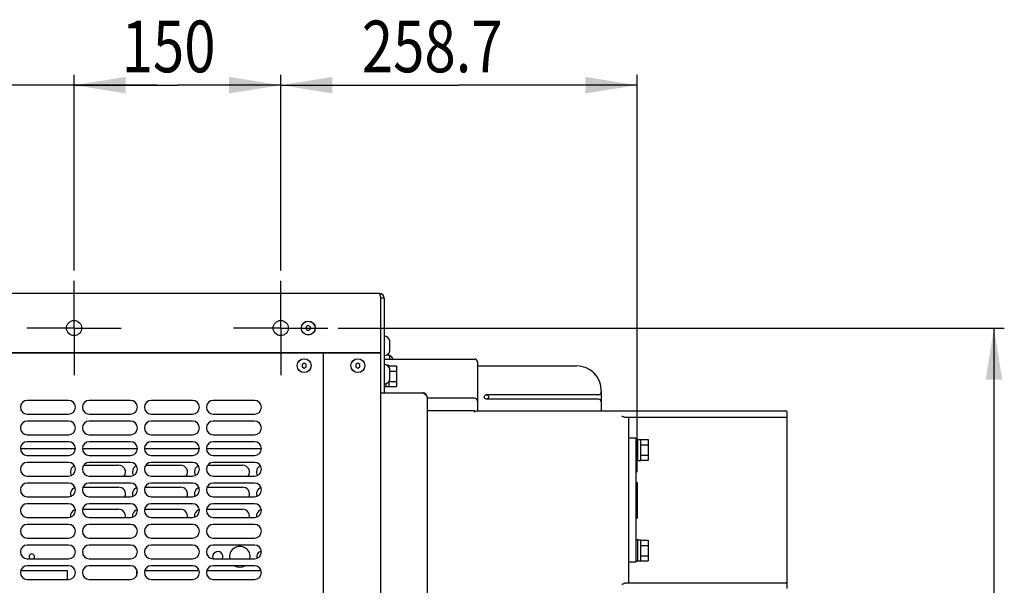
# Model space of a CAD drawing. Units: millimetres. Extents: x 146 to 982, y 105 to 349.
# Drawn here: x 256 to 303, y 138 to 165 of the extents above; entities that cross this region are included whole.
import ezdxf

# ---------------------------------------------------------------- set-up
doc = ezdxf.new("R2010")
doc.units = ezdxf.units.MM
doc.header["$LTSCALE"] = 30.734
doc.linetypes.add('CENTER', pattern=[0.6, 0.375, -0.075, 0.075, -0.075])
doc.layers.get('0').update_dxf_attribs({"linetype": 'CONTINUOUS'})
doc.layers.add('DEFAULT_1', color=7, linetype='CENTER')
doc.styles.get("Standard").update_dxf_attribs({"font": 'romans.shx', "width": 0.8, "bigfont": 'whgtxt.shx'})
doc.dimstyles.new('DIMSTYLE_1', dxfattribs={"dimtxt": 2.5, "dimasz": 2.5, "dimexe": 0.18, "dimexo": 0.0625, "dimgap": 0.09, "dimtad": 1, "dimdec": 3, "dimlfac": 15, "dimdsep": 46, "dimtxsty": 'Standard', "dimblk": '_FILLED', "dimblk1": '_FILLED', "dimblk2": '_FILLED', "dimcen": 0.09, "dimadec": 0, "dimazin": 0, "dimtp": 0.001, "dimtm": 0.001, "dimtfac": 1, "dimtdec": 3, "dimtofl": 0, "dimtmove": 0, "dimatfit": 3, "dimldrblk": '_FILLED', "dimfxl": 0, "dimtolj": 1, "dimarcsym": 0})

# ---------------------------------------------------------------- blocks, each defined once
blk = doc.blocks.new('_FILLED')
at = {"color": 0, "linetype": 'ByBlock'}
blk.add_solid([(0, 0), (-1, 0.16), (-1, -0.16)], dxfattribs=at)
blk = doc.blocks.new('*D24')
at = {"color": 2, "linetype": 'Continuous'}
for p, q in [((248.344, 153.25), (248.344, 162.72)), ((258.344, 153.253), (258.344, 162.72)), ((248.344, 162.22), (244.344, 162.22)), ((244.344, 162.22), (253.344, 162.22)), ((262.344, 162.22), (253.344, 162.22)), ((258.344, 162.22), (262.344, 162.22))]:
    blk.add_line(p, q, dxfattribs=at)
at = {"color": 2, "linetype": 'Continuous', "xscale": 2.5, "yscale": 2.5, "zscale": 2.5}
blk.add_blockref('_FILLED', (248.344, 162.22), dxfattribs=at)
at = {"color": 2, "linetype": 'Continuous', "xscale": 2.5, "yscale": 2.5, "zscale": 2.5, "rotation": 180}
blk.add_blockref('_FILLED', (258.344, 162.22), dxfattribs=at)
at = {"color": 2, "linetype": 'Continuous', "width": 0.8}
blk.add_text('150', height=2.5, dxfattribs=at).set_placement((250.194, 162.845))
blk = doc.blocks.new('*D25')
at = {"color": 2, "linetype": 'Continuous'}
for p, q in [((258.344, 153.253), (258.344, 162.72)), ((268.344, 153.25), (268.344, 162.72)), ((258.344, 162.22), (263.344, 162.22)), ((268.344, 162.22), (263.344, 162.22))]:
    blk.add_line(p, q, dxfattribs=at)
at = {"color": 2, "linetype": 'Continuous', "xscale": 2.5, "yscale": 2.5, "zscale": 2.5, "rotation": 180}
blk.add_blockref('_FILLED', (258.344, 162.22), dxfattribs=at)
at = {"color": 2, "linetype": 'Continuous', "xscale": 2.5, "yscale": 2.5, "zscale": 2.5}
blk.add_blockref('_FILLED', (268.344, 162.22), dxfattribs=at)
at = {"color": 2, "linetype": 'Continuous', "width": 0.8}
blk.add_text('150', height=2.5, dxfattribs=at).set_placement((260.645, 162.845))
blk = doc.blocks.new('*D26')
at = {"color": 2, "linetype": 'Continuous'}
for p, q in [((268.344, 153.25), (268.344, 162.72)), ((285.591, 143.493), (285.591, 162.72)), ((268.344, 162.22), (276.967, 162.22)), ((285.591, 162.22), (276.967, 162.22))]:
    blk.add_line(p, q, dxfattribs=at)
at = {"color": 2, "linetype": 'Continuous', "xscale": 2.5, "yscale": 2.5, "zscale": 2.5, "rotation": 180}
blk.add_blockref('_FILLED', (268.344, 162.22), dxfattribs=at)
at = {"color": 2, "linetype": 'Continuous', "xscale": 2.5, "yscale": 2.5, "zscale": 2.5}
blk.add_blockref('_FILLED', (285.591, 162.22), dxfattribs=at)
at = {"color": 2, "linetype": 'Continuous', "width": 0.8}
blk.add_text('258.7', height=2.5, dxfattribs=at).set_placement((272.268, 162.845))
blk = doc.blocks.new('*D27')
at = {"color": 2, "linetype": 'Continuous'}
for p, q in [((271.127, 150.467), (303.357, 150.467)), ((302.857, 150.467), (302.857, 132.133)), ((302.857, 113.8), (302.857, 132.133)), ((271.131, 113.8), (303.357, 113.8))]:
    blk.add_line(p, q, dxfattribs=at)
at = {"color": 2, "linetype": 'Continuous', "xscale": 2.5, "yscale": 2.5, "zscale": 2.5}
for p, rotation in [((302.857, 150.467), 90), ((302.857, 113.8), 270)]:
    blk.add_blockref('_FILLED', p, dxfattribs=dict(at, rotation=rotation))
at = {"color": 2, "linetype": 'Continuous', "width": 0.8}
blk.add_text('550', height=2.5, rotation=90, dxfattribs=at).set_placement((302.232, 129.133))

msp = doc.modelspace()

# ---------------------------------------------------------------- linework, layer by layer
at = {"color": 3, "linetype": 'Continuous'}
for p, q in [((273.12406, 152.133185), (225.230727, 152.133185)), ((273.190727, 149.286519), (273.190727, 151.913185)), ((273.34406, 151.913185), (273.34406, 147.333185)), ((228.777393, 149.286519), (273.190727, 149.286519)), ((272.630727, 149.286519), (272.630727, 149.266519)), ((273.030727, 149.286519), (273.030727, 149.266519)), ((273.037393, 149.266519), (273.037393, 149.286519)), ((258.410011, 144.613185), (255.744776, 144.613185)), ((261.410011, 144.613185), (258.744776, 144.613185)), ((264.410011, 144.613185), (261.744776, 144.613185)), ((267.410011, 144.613185), (264.744776, 144.613185))]:
    msp.add_line(p, q, dxfattribs=at)
at = {"color": 7, "linetype": 'Continuous'}
for p, q in [((273.34406, 151.913185), (273.190727, 151.913185)), ((269.677393, 150.581989), (269.577393, 150.524254)), ((269.777393, 150.524254), (269.677393, 150.581989)), ((269.577393, 150.524254), (269.577393, 150.408784)), ((269.577393, 150.408784), (269.677393, 150.351049)), ((269.677393, 150.351049), (269.777393, 150.408784)), ((269.777393, 150.408784), (269.777393, 150.524254)), ((273.630727, 149.359858), (273.630727, 149.839845)), ((228.777393, 149.266519), (273.190727, 149.266519)), ((270.410727, 114.999852), (270.410727, 149.266519)), ((272.657393, 149.286519), (272.657393, 149.266519)), ((272.76406, 149.286519), (272.76406, 149.266519)), ((273.190727, 114.979852), (273.190727, 149.286519)), ((273.533022, 149.201918), (273.550727, 149.201918)), ((273.550727, 149.201918), (273.550727, 149.181837)), ((269.477393, 148.761989), (269.377393, 148.704254)), ((269.377393, 148.704254), (269.377393, 148.588784)), ((269.577393, 148.704254), (269.477393, 148.761989)), ((269.577393, 148.588784), (269.577393, 148.704254)), ((272.077393, 148.761989), (271.977393, 148.704254)), ((271.977393, 148.704254), (271.977393, 148.588784)), ((272.177393, 148.704254), (272.077393, 148.761989)), ((272.177393, 148.588784), (272.177393, 148.704254)), ((273.34406, 148.966519), (277.72406, 148.966519)), ((273.630727, 148.966519), (273.630727, 149.039845)), ((273.76406, 148.966519), (273.76406, 148.979852)), ((277.857393, 148.833185), (277.857393, 146.466519)), ((269.377393, 148.588784), (269.477393, 148.531049)), ((269.477393, 148.531049), (269.577393, 148.588784)), ((271.977393, 148.588784), (272.077393, 148.531049)), ((272.077393, 148.531049), (272.177393, 148.588784)), ((273.58406, 148.646519), (273.513087, 148.646519)), ((273.58406, 148.576048), (273.58406, 148.646519)), ((273.58406, 148.633556), (273.950727, 148.633556)), ((273.630727, 147.993192), (273.630727, 148.473179)), ((273.630727, 148.38337), (273.950727, 148.38337)), ((273.950727, 148.633556), (273.950727, 147.632815)), ((277.857393, 148.633185), (282.657393, 148.633185)), ((273.450727, 147.616519), (273.450727, 147.786619)), ((273.58406, 147.626444), (273.58406, 147.890323)), ((273.58406, 147.883), (273.950727, 147.883)), ((273.190727, 147.333185), (275.217393, 147.333185)), ((273.450727, 147.616519), (273.34406, 147.616519)), ((273.58406, 147.626444), (273.450727, 147.626444)), ((273.58406, 147.632815), (273.950727, 147.632815)), ((283.72406, 147.239852), (278.297393, 147.239852)), ((283.857393, 147.433185), (283.857393, 146.466519)), ((258.077393, 146.966519), (256.077393, 146.966519)), ((261.077393, 146.966519), (259.077393, 146.966519)), ((264.077393, 146.966519), (262.077393, 146.966519)), ((267.077393, 146.966519), (265.077393, 146.966519)), ((275.437393, 147.113185), (275.437393, 117.153185)), ((277.72406, 147.066519), (275.437393, 147.066519)), ((283.72406, 147.026519), (278.297393, 147.026519)), ((256.077393, 146.299852), (258.077393, 146.299852)), ((259.077393, 146.299852), (261.077393, 146.299852)), ((262.077393, 146.299852), (264.077393, 146.299852)), ((265.077393, 146.299852), (267.077393, 146.299852)), ((277.72406, 146.466427), (275.437393, 146.466205)), ((277.837318, 146.466519), (292.790727, 146.466519)), ((292.857393, 137.866519), (292.857393, 146.399852)), ((258.077393, 145.966519), (256.077393, 145.966519)), ((261.077393, 145.966519), (259.077393, 145.966519)), ((264.077393, 145.966519), (262.077393, 145.966519)), ((267.077393, 145.966519), (265.077393, 145.966519)), ((292.790727, 146.133185), (285.057393, 146.133185)), ((285.190727, 138.133185), (285.190727, 146.133185)), ((256.077393, 145.299852), (258.077393, 145.299852)), ((258.077393, 144.966519), (256.077393, 144.966519)), ((259.077393, 145.299852), (261.077393, 145.299852)), ((261.077393, 144.966519), (259.077393, 144.966519)), ((262.077393, 145.299852), (264.077393, 145.299852)), ((264.077393, 144.966519), (262.077393, 144.966519)), ((265.077393, 145.299852), (267.077393, 145.299852)), ((267.077393, 144.966519), (265.077393, 144.966519)), ((285.52406, 145.133185), (285.190727, 145.133185)), ((285.52406, 145.133185), (285.52406, 139.133185)), ((285.630727, 145.083185), (285.52406, 145.083185)), ((285.630727, 144.049852), (285.630727, 145.083185)), ((285.630727, 145.079852), (285.76406, 145.079852)), ((285.76406, 144.059777), (285.76406, 145.079852)), ((285.76406, 145.066889), (286.130727, 145.066889)), ((286.130727, 145.066889), (286.130727, 144.066148)), ((285.76406, 144.816704), (286.130727, 144.816704)), ((256.077393, 144.299852), (258.077393, 144.299852)), ((258.077393, 143.966519), (256.077393, 143.966519)), ((259.077393, 144.299852), (261.077393, 144.299852)), ((261.077393, 143.966519), (259.077393, 143.966519)), ((262.077393, 144.299852), (264.077393, 144.299852)), ((264.077393, 143.966519), (262.077393, 143.966519)), ((265.077393, 144.299852), (267.077393, 144.299852)), ((267.077393, 143.966519), (265.077393, 143.966519)), ((285.630727, 144.049852), (285.52406, 144.049852)), ((285.630727, 144.059777), (285.76406, 144.059777)), ((285.76406, 144.316333), (286.130727, 144.316333)), ((285.76406, 144.066148), (286.130727, 144.066148)), ((258.810945, 143.833185), (260.497393, 143.833185)), ((261.810945, 143.833185), (263.497393, 143.833185)), ((264.810945, 143.833185), (266.497393, 143.833185)), ((256.077393, 143.299852), (258.077393, 143.299852)), ((258.077393, 142.966519), (256.077393, 142.966519)), ((259.077393, 143.299852), (261.077393, 143.299852)), ((261.077393, 142.966519), (259.077393, 142.966519)), ((262.077393, 143.299852), (264.077393, 143.299852)), ((264.077393, 142.966519), (262.077393, 142.966519)), ((265.077393, 143.299852), (267.077393, 143.299852)), ((267.077393, 142.966519), (265.077393, 142.966519)), ((285.52406, 142.993185), (285.590727, 142.993185)), ((285.590727, 142.99317), (285.590727, 141.2732)), ((258.772064, 142.766519), (260.497393, 142.766519)), ((261.772064, 142.766519), (263.497393, 142.766519)), ((264.772064, 142.766519), (266.497393, 142.766519)), ((256.077393, 142.299852), (258.077393, 142.299852)), ((259.077393, 142.299852), (261.077393, 142.299852)), ((262.077393, 142.299852), (264.077393, 142.299852)), ((265.077393, 142.299852), (267.077393, 142.299852)), ((258.077393, 141.966519), (256.077393, 141.966519)), ((258.751225, 141.699852), (260.497393, 141.699852)), ((261.077393, 141.966519), (259.077393, 141.966519)), ((261.751225, 141.699852), (263.497393, 141.699852)), ((264.077393, 141.966519), (262.077393, 141.966519)), ((264.751225, 141.699852), (266.497393, 141.699852)), ((267.077393, 141.966519), (265.077393, 141.966519)), ((256.077393, 141.299852), (258.077393, 141.299852)), ((259.077393, 141.299852), (261.077393, 141.299852)), ((262.077393, 141.299852), (264.077393, 141.299852)), ((265.077393, 141.299852), (267.077393, 141.299852)), ((285.52406, 141.273185), (285.590727, 141.273185)), ((258.077393, 140.966519), (256.077393, 140.966519)), ((261.077393, 140.966519), (259.077393, 140.966519)), ((264.077393, 140.966519), (262.077393, 140.966519)), ((267.077393, 140.966519), (265.077393, 140.966519)), ((256.077393, 140.299852), (258.077393, 140.299852)), ((259.077393, 140.299852), (261.077393, 140.299852)), ((262.077393, 140.299852), (264.077393, 140.299852)), ((265.077393, 140.299852), (267.077393, 140.299852)), ((285.630727, 140.216519), (285.52406, 140.216519)), ((285.630727, 139.183185), (285.630727, 140.216519)), ((285.630727, 140.213185), (285.76406, 140.213185)), ((285.76406, 139.19311), (285.76406, 140.213185)), ((285.76406, 140.200222), (286.130727, 140.200222)), ((286.130727, 140.200222), (286.130727, 139.199482)), ((258.077393, 139.966519), (256.077393, 139.966519)), ((261.077393, 139.966519), (259.077393, 139.966519)), ((264.077393, 139.966519), (262.077393, 139.966519)), ((267.077393, 139.966519), (265.077393, 139.966519)), ((285.76406, 139.950037), (286.130727, 139.950037)), ((256.077393, 139.299852), (258.077393, 139.299852)), ((259.077393, 139.299852), (261.077393, 139.299852)), ((262.077393, 139.299852), (264.077393, 139.299852)), ((265.077393, 139.299852), (267.077393, 139.299852)), ((285.52406, 139.133185), (285.190727, 139.133185)), ((285.630727, 139.183185), (285.52406, 139.183185)), ((285.630727, 139.19311), (285.76406, 139.19311)), ((285.76406, 139.449667), (286.130727, 139.449667)), ((285.76406, 139.199482), (286.130727, 139.199482)), ((258.030727, 138.716519), (255.755212, 138.716519)), ((258.077393, 138.966519), (256.077393, 138.966519)), ((258.030727, 138.299852), (258.030727, 138.716519)), ((261.077393, 138.966519), (259.077393, 138.966519)), ((261.36406, 138.716519), (261.36406, 138.463479)), ((261.399575, 138.716519), (261.36406, 138.716519)), ((264.399575, 138.716519), (261.755212, 138.716519)), ((264.077393, 138.966519), (262.077393, 138.966519)), ((267.399575, 138.716519), (264.755212, 138.716519)), ((267.077393, 138.966519), (265.077393, 138.966519)), ((256.077393, 138.299852), (258.077393, 138.299852)), ((259.077393, 138.299852), (261.077393, 138.299852)), ((262.077393, 138.299852), (264.077393, 138.299852)), ((265.077393, 138.299852), (267.077393, 138.299852)), ((285.057393, 138.133185), (292.790727, 138.133185))]:
    msp.add_line(p, q, dxfattribs=at)
at = {"color": 3, "linetype": 'Continuous'}
for centre, radius in [((258.34406, 150.466519), 0.366667), ((268.34406, 150.466519), 0.366667), ((269.677393, 150.466519), 0.336667)]:
    msp.add_circle(centre, radius, dxfattribs=at)
at = {"color": 7, "linetype": 'Continuous'}
for centre, radius in [((269.677393, 150.466519), 0.333333), ((269.477393, 148.646519), 0.33664), ((269.477393, 148.646519), 0.333333), ((272.077393, 148.646519), 0.336675), ((272.077393, 148.646519), 0.333333), ((278.297393, 147.133185), 0.106667)]:
    msp.add_circle(centre, radius, dxfattribs=at)
at = {"color": 3, "linetype": 'Continuous'}
msp.add_arc((273.12406, 151.913185), 0.22, 0, 90, dxfattribs=at)
at = {"color": 7, "linetype": 'Continuous'}
for centre, radius, start, end in [((273.12406, 151.913185), 0.066667, 0, 21.636663), ((273.34406, 149.771911), 0.294608, 13.3333198, 90), ((273.34406, 149.427793), 0.294608, 270, 346.6666802), ((273.34406, 148.971911), 0.294608, 13.3333198, 50.7109403), ((273.550727, 148.930996), 0.218856, 12.8990694, 82.2281841), ((273.34406, 148.405244), 0.294608, 13.3333198, 90), ((277.72406, 148.833185), 0.133333, 0, 90), ((282.657393, 147.433185), 1.2, 0, 90), ((273.34406, 148.061126), 0.294608, 270, 346.6666802), ((275.217393, 147.113185), 0.22, 0, 90), ((283.72406, 147.373185), 0.133333, 270, 360), ((256.077393, 146.633185), 0.333333, 90, 270), ((258.077393, 146.633185), 0.333333, 270, 90), ((259.077393, 146.633185), 0.333333, 90, 270), ((261.077393, 146.633185), 0.333333, 270, 90), ((262.077393, 146.633185), 0.333333, 90, 270), ((264.077393, 146.633185), 0.333333, 270, 90), ((265.077393, 146.633185), 0.333333, 90, 270), ((267.077393, 146.633185), 0.333333, 270, 90), ((277.72406, 146.933185), 0.133333, 0, 90), ((283.72406, 146.893185), 0.133333, 0, 90), ((292.790727, 146.399852), 0.066667, 0, 90), ((256.077393, 145.633185), 0.333333, 90, 270), ((258.077393, 145.633185), 0.333333, 270, 90), ((259.077393, 145.633185), 0.333333, 90, 270), ((261.077393, 145.633185), 0.333333, 270, 90), ((262.077393, 145.633185), 0.333333, 90, 270), ((264.077393, 145.633185), 0.333333, 270, 90), ((265.077393, 145.633185), 0.333333, 90, 270), ((267.077393, 145.633185), 0.333333, 270, 90), ((292.790727, 146.199852), 0.066667, 270, 360), ((256.077393, 144.633185), 0.333333, 90, 270), ((258.077393, 144.633185), 0.333333, 270, 90), ((259.077393, 144.633185), 0.333333, 90, 270), ((261.077393, 144.633185), 0.333333, 270, 90), ((262.077393, 144.633185), 0.333333, 90, 270), ((264.077393, 144.633185), 0.333333, 270, 90), ((265.077393, 144.633185), 0.333333, 90, 270), ((267.077393, 144.633185), 0.333333, 270, 90), ((256.077393, 143.633185), 0.333333, 90, 270), ((258.077393, 143.633185), 0.333333, 270, 90), ((259.077393, 143.633185), 0.333333, 90, 270), ((261.077393, 143.633185), 0.333333, 270, 90), ((262.077393, 143.633185), 0.333333, 90, 270), ((264.077393, 143.633185), 0.333333, 270, 90), ((265.077393, 143.633185), 0.333333, 90, 270), ((267.077393, 143.633185), 0.333333, 270, 90), ((258.497393, 143.499852), 0.333333, 113.7759971, 210.9042238), ((260.497393, 143.499852), 0.333333, 323.1075477, 90), ((261.497393, 143.499852), 0.333333, 113.7759971, 210.9042238), ((263.497393, 143.499852), 0.333333, 323.1075477, 90), ((264.497393, 143.499852), 0.333333, 113.7759971, 210.9042238), ((266.497393, 143.499852), 0.333333, 323.1075477, 90), ((267.497393, 143.499852), 0.333333, 113.7759971, 210.9042238), ((256.077393, 142.633185), 0.333333, 90, 270), ((258.077393, 142.633185), 0.333333, 270, 90), ((259.077393, 142.633185), 0.333333, 90, 270), ((261.077393, 142.633185), 0.333333, 270, 90), ((262.077393, 142.633185), 0.333333, 90, 270), ((264.077393, 142.633185), 0.333333, 270, 90), ((265.077393, 142.633185), 0.333333, 90, 270), ((267.077393, 142.633185), 0.333333, 270, 90), ((258.497393, 142.433185), 0.333333, 108.8995505, 200.2359692), ((260.497393, 142.433185), 0.333333, 336.4067836, 90), ((261.497393, 142.433185), 0.333333, 108.8995505, 200.2359692), ((263.497393, 142.433185), 0.333333, 336.4067836, 90), ((264.497393, 142.433185), 0.333333, 108.8995505, 200.2359692), ((266.497393, 142.433185), 0.333333, 336.4067836, 90), ((267.497393, 142.433185), 0.333333, 108.8995505, 200.2359692), ((256.077393, 141.633185), 0.333333, 90, 270), ((258.077393, 141.633185), 0.333333, 270, 90), ((258.497393, 141.366519), 0.333333, 105.9142244, 189.2300143), ((259.077393, 141.633185), 0.333333, 90, 270), ((260.497393, 141.366519), 0.333333, 348.4640063, 90), ((261.077393, 141.633185), 0.333333, 270, 90), ((261.497393, 141.366519), 0.333333, 105.9142244, 189.2300143), ((262.077393, 141.633185), 0.333333, 90, 270), ((263.497393, 141.366519), 0.333333, 348.4640063, 90), ((264.077393, 141.633185), 0.333333, 270, 90), ((264.497393, 141.366519), 0.333333, 105.9142244, 189.2300143), ((265.077393, 141.633185), 0.333333, 90, 270), ((266.497393, 141.366519), 0.333333, 348.4640063, 90), ((267.077393, 141.633185), 0.333333, 270, 90), ((267.497393, 141.366519), 0.333333, 105.9142244, 189.2300143), ((256.077393, 140.633185), 0.333333, 90, 270), ((258.077393, 140.633185), 0.333333, 270, 90), ((259.077393, 140.633185), 0.333333, 90, 270), ((261.077393, 140.633185), 0.333333, 270, 90), ((262.077393, 140.633185), 0.333333, 90, 270), ((264.077393, 140.633185), 0.333333, 270, 90), ((265.077393, 140.633185), 0.333333, 90, 270), ((267.077393, 140.633185), 0.333333, 270, 90), ((256.077393, 139.633185), 0.333333, 90, 270), ((258.077393, 139.633185), 0.333333, 270, 90), ((259.077393, 139.633185), 0.333333, 90, 270), ((261.077393, 139.633185), 0.333333, 270, 90), ((262.077393, 139.633185), 0.333333, 90, 270), ((264.077393, 139.633185), 0.333333, 270, 90), ((265.077393, 139.633185), 0.333333, 90, 270), ((265.297393, 139.399852), 0.25, 336.4091223, 195.043394), ((266.36406, 139.399852), 0.5, 348.4562021, 191.5437979), ((267.077393, 139.633185), 0.333333, 270, 90), ((267.430727, 139.399852), 0.25, 94.7886452, 198.4341914), ((256.297393, 139.399852), 0.133333, 311.2444621, 228.7555379), ((256.077393, 138.633185), 0.333333, 90, 270), ((258.077393, 138.633185), 0.333333, 270, 90), ((259.077393, 138.633185), 0.333333, 90, 270), ((261.077393, 138.633185), 0.333333, 270, 90), ((262.077393, 138.633185), 0.333333, 90, 270), ((264.077393, 138.633185), 0.333333, 270, 90), ((265.077393, 138.633185), 0.333333, 90, 270), ((266.36406, 139.399852), 0.5, 240.1025744, 299.8974256), ((267.077393, 138.633185), 0.333333, 270, 90), ((292.790727, 138.066519), 0.066667, 0, 90)]:
    msp.add_arc(centre, radius, start, end, dxfattribs=at)
at = {"color": 3, "linetype": 'Continuous'}
for points, start_tangent, end_tangent in [([(273.185979, 151.937746), (273.185171, 151.941901), (273.179616, 151.970125), (273.17406, 151.997376), (273.168504, 152.023185), (273.162949, 152.047113), (273.157393, 152.068749), (273.151838, 152.087723), (273.146282, 152.103711), (273.140727, 152.116439), (273.135171, 152.125689), (273.12406, 152.133185)], (-0.190570953, 0.981673424), (-1, 0)), ([(273.190727, 151.913185), (273.185979, 151.937746)], (-0.189422484, 0.981895678), (-0.190570954, 0.981673424))]:
    msp.add_spline(points, degree=3, dxfattribs=dict(at, start_tangent=start_tangent, end_tangent=end_tangent))
at = {"color": 7, "linetype": 'Continuous'}
for points, start_tangent, end_tangent in [([(275.437393, 147.113185), (275.437232, 147.118551), (275.436748, 147.123917), (275.435942, 147.129282), (275.434815, 147.134647), (275.43337, 147.140013), (275.431607, 147.14538), (275.429529, 147.150745), (275.427141, 147.156111), (275.424445, 147.161477), (275.421445, 147.166843), (275.418145, 147.172208), (275.414551, 147.177574), (275.410667, 147.18294), (275.4065, 147.188306), (275.402055, 147.193671), (275.397339, 147.199037), (275.392358, 147.204404), (275.38712, 147.209772), (275.381632, 147.215139), (275.375905, 147.220506), (275.369945, 147.225872), (275.363761, 147.231237), (275.357363, 147.236603), (275.350759, 147.241969), (275.343961, 147.247334), (275.336978, 147.252698), (275.329818, 147.258063), (275.322492, 147.263429), (275.315012, 147.268795), (275.307389, 147.274161), (275.299634, 147.279526), (275.291758, 147.284892), (275.283773, 147.290258), (275.27569, 147.295624), (275.267522, 147.300989), (275.259281, 147.306355), (275.250978, 147.311721), (275.242626, 147.317086), (275.234236, 147.322453), (275.22582, 147.327819), (275.217393, 147.333185)], (0, 1), (-0.843563608, 0.537029272)), ([(277.72406, 146.399852), (277.759949, 146.426246), (277.791243, 146.447369), (277.837318, 146.466519)], (0.801783726, 0.597614305), (1, 0)), ([(277.72406, 146.399852), (277.72406, 146.444182), (277.72406, 146.466427)], (-0.000000002, 1), (0.000000057, 1)), ([(285.057393, 146.133185), (285.017094, 146.13843), (284.969994, 146.152644), (284.916883, 146.173681), (284.857393, 146.199852)], (-1, 0), (-0.912870929, 0.408248291)), ([(284.857393, 138.066519), (284.916898, 138.092695), (284.970025, 138.113738), (285.017057, 138.127932), (285.057393, 138.133185)], (0.912870929, 0.40824829), (1, 0))]:
    msp.add_spline(points, degree=3, dxfattribs=dict(at, start_tangent=start_tangent, end_tangent=end_tangent))
at = {"layer": 'DEFAULT_1', "color": 2, "linetype": 'CENTER'}
for p, q in [((258.34406, 150.466519), (258.34406, 152.753185)), ((268.34406, 150.466519), (268.34406, 152.749852)), ((258.34406, 150.466519), (256.057393, 150.466519)), ((258.34406, 150.466519), (258.34406, 148.179852)), ((258.34406, 150.466519), (260.630727, 150.466519)), ((268.34406, 150.466519), (266.060727, 150.466519)), ((268.34406, 150.466519), (268.34406, 148.183185)), ((268.34406, 150.466519), (270.627393, 150.466519))]:
    msp.add_line(p, q, dxfattribs=at)

# ---------------------------------------------------------------- dimensions: what is measured, and where the dimension line sits
at = {"color": 2, "linetype": 'Continuous'}
for base, p1, p2, picture, middle in [((258.34406, 162.219852), (248.34406, 153.249852), (258.34406, 153.253185), '*D24', (253.193675, 164.094852)), ((268.34406, 162.219852), (258.34406, 153.253185), (268.34406, 153.249852), '*D25', (263.64483, 164.094852)), ((285.590727, 162.219852), (268.34406, 153.249852), (285.590727, 143.493185), '*D26', (277.268163, 164.094852))]:
    dim = msp.add_linear_dim(base=base, p1=p1, p2=p2, dimstyle='DIMSTYLE_1', dxfattribs=at)
    dim.commit()
    dim.dimension.update_dxf_attribs({"geometry": picture, "text_midpoint": middle, "dimtype": 160})
dim = msp.add_linear_dim(base=(302.857393, 113.799852), p1=(271.127393, 150.466519), p2=(271.130727, 113.799852), angle=270, dimstyle='DIMSTYLE_1', dxfattribs=at)
dim.commit()
dim.dimension.update_dxf_attribs({"geometry": '*D27', "text_midpoint": (300.982393, 132.133185), "dimtype": 160})

doc.saveas('drawing.dxf')
